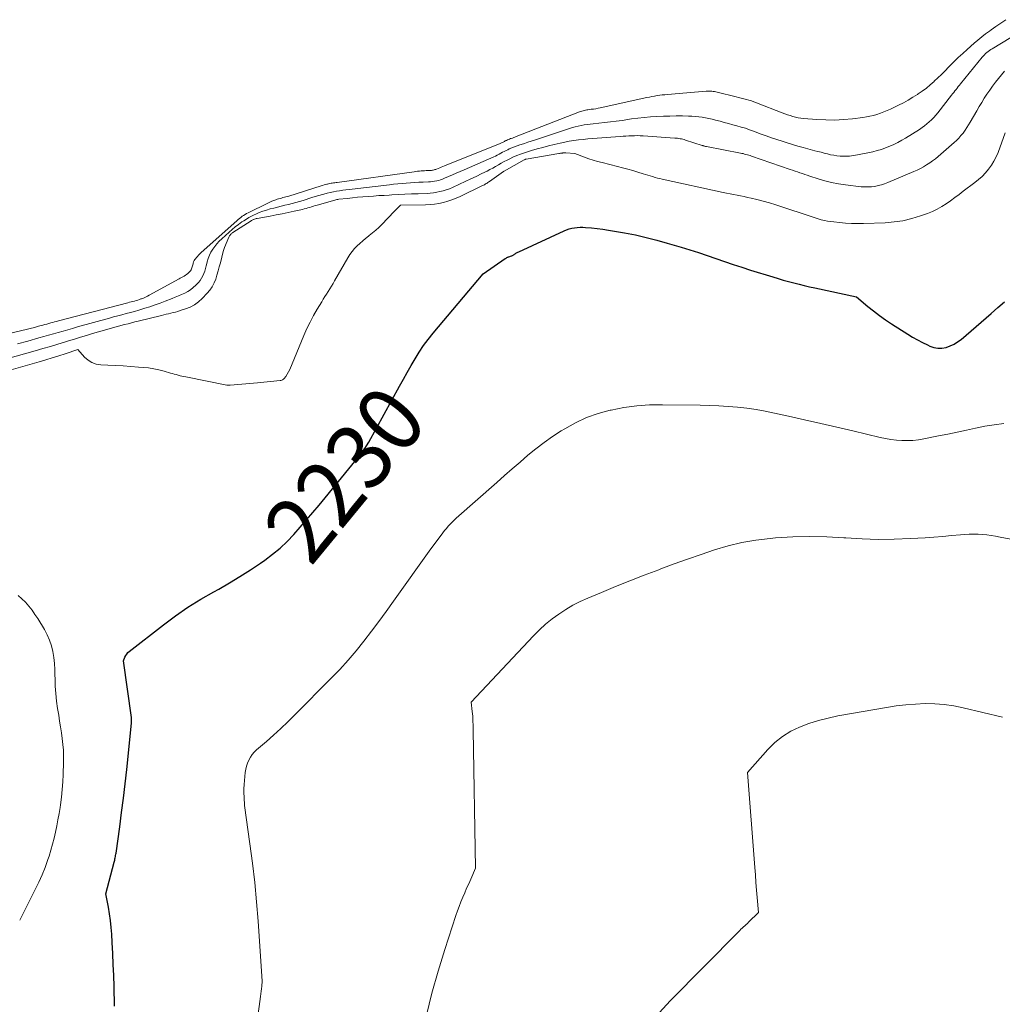
# Model space of a CAD drawing. Units: feet. Extents: x 1146672 to 1151672, y 7068870 to 7074867.
# Drawn here: x 1148570 to 1148718, y 7069162 to 7069311 of the extents above; entities that cross this region are included whole.
import ezdxf
from ezdxf.enums import TextEntityAlignment as Align

# ---------------------------------------------------------------- set-up
doc = ezdxf.new("R2010")
doc.units = ezdxf.units.FT
doc.header["$MEASUREMENT"] = 0
doc.layers.add('Level 44', color=7, linetype='Continuous', lineweight=0)
doc.layers.add('Level 45', color=7, linetype='Continuous', lineweight=0)
doc.styles.add('Style-ENGINEERING', font='ENGINEERING.shx')

msp = doc.modelspace()

# ---------------------------------------------------------------- linework, layer by layer
at = {"layer": 'Level 44', "color": 32, "linetype": 'Continuous', "lineweight": 30, "elevation": 2230, "flags": 128}
msp.add_lwpolyline([(1148583.89, 7069162.12), (1148583.81, 7069165.1), (1148583.75, 7069166.77), (1148583.69, 7069168.43), (1148583.61, 7069170.1), (1148583.51, 7069171.76), (1148583.44, 7069173.03), (1148583.36, 7069174.05), (1148583.26, 7069175.08), (1148583.11, 7069176.09), (1148582.95, 7069177.11), (1148582.58, 7069179.13), (1148583.82, 7069183.88), (1148583.86, 7069184.05), (1148583.9, 7069184.22), (1148583.94, 7069184.39), (1148583.98, 7069184.57), (1148584.01, 7069184.74), (1148584.04, 7069184.92), (1148584.07, 7069185.09), (1148584.1, 7069185.27), (1148584.66, 7069189.23), (1148584.95, 7069191.39), (1148585.22, 7069193.56), (1148585.48, 7069195.72), (1148585.71, 7069197.89), (1148586.44, 7069204.93), (1148586.45, 7069205.04), (1148586.45, 7069205.14), (1148586.46, 7069205.25), (1148586.46, 7069205.35), (1148586.45, 7069205.46), (1148586.44, 7069205.56), (1148586.43, 7069205.67), (1148586.42, 7069205.77), (1148585.24, 7069214.33), (1148585.44, 7069214.87), (1148585.56, 7069215.12), (1148585.71, 7069215.36), (1148585.89, 7069215.57), (1148586.09, 7069215.76), (1148591.26, 7069219.79), (1148593.1, 7069221.15), (1148594.97, 7069222.45), (1148596.91, 7069223.65), (1148598.88, 7069224.79), (1148599.62, 7069225.19), (1148601.24, 7069226.11), (1148602.84, 7069227.06), (1148604.41, 7069228.07), (1148605.96, 7069229.11), (1148606.62, 7069229.57), (1148607.78, 7069230.45), (1148608.91, 7069231.37), (1148609.97, 7069232.38), (1148610.98, 7069233.43), (1148611.96, 7069234.53), (1148612.92, 7069235.63), (1148613.87, 7069236.75), (1148614.81, 7069237.88), (1148620.22, 7069244.46), (1148620.42, 7069244.7), (1148620.61, 7069244.94), (1148620.8, 7069245.18), (1148620.99, 7069245.42), (1148621.17, 7069245.67), (1148621.35, 7069245.92), (1148621.53, 7069246.18), (1148621.7, 7069246.43), (1148622.31, 7069247.38), (1148626.97, 7069255.87), (1148627.55, 7069256.91), (1148628.13, 7069257.94), (1148628.71, 7069258.97), (1148629.31, 7069259.99), (1148629.93, 7069261), (1148630.59, 7069261.98), (1148631.3, 7069262.93), (1148632.04, 7069263.85), (1148639.63, 7069272.81), (1148642.93, 7069275.13), (1148643, 7069275.17), (1148643.07, 7069275.22), (1148643.14, 7069275.26), (1148643.21, 7069275.29), (1148643.28, 7069275.33), (1148643.36, 7069275.36), (1148643.43, 7069275.39), (1148643.51, 7069275.42), (1148643.87, 7069275.55), (1148643.96, 7069275.58), (1148644.04, 7069275.62), (1148644.13, 7069275.66), (1148644.21, 7069275.71), (1148644.29, 7069275.75), (1148644.36, 7069275.8), (1148644.44, 7069275.85), (1148644.52, 7069275.91), (1148644.56, 7069275.94), (1148644.66, 7069276.01), (1148644.76, 7069276.07), (1148644.87, 7069276.13), (1148644.98, 7069276.18), (1148651.83, 7069279.35), (1148652.21, 7069279.51), (1148652.61, 7069279.64), (1148653.01, 7069279.74), (1148653.42, 7069279.81), (1148653.83, 7069279.86), (1148654.25, 7069279.88), (1148654.66, 7069279.87), (1148655.08, 7069279.85), (1148655.98, 7069279.77), (1148656.85, 7069279.68), (1148657.72, 7069279.57), (1148658.58, 7069279.45), (1148659.44, 7069279.3), (1148660.99, 7069279.03), (1148662.62, 7069278.71), (1148664.24, 7069278.35), (1148665.85, 7069277.94), (1148667.45, 7069277.49), (1148669.55, 7069276.86), (1148670.87, 7069276.46), (1148672.18, 7069276.04), (1148673.49, 7069275.6), (1148674.79, 7069275.15), (1148676.09, 7069274.7), (1148677.4, 7069274.25), (1148678.71, 7069273.83), (1148680.03, 7069273.41), (1148683.41, 7069272.37), (1148684.19, 7069272.13), (1148684.98, 7069271.9), (1148685.77, 7069271.68), (1148686.57, 7069271.47), (1148687.36, 7069271.27), (1148688.16, 7069271.07), (1148688.96, 7069270.89), (1148689.76, 7069270.71), (1148696.03, 7069269.37), (1148697.75, 7069267.92), (1148698.62, 7069267.22), (1148699.51, 7069266.53), (1148700.43, 7069265.89), (1148701.36, 7069265.27), (1148703.81, 7069263.71), (1148704.54, 7069263.27), (1148705.28, 7069262.84), (1148706.04, 7069262.45), (1148706.8, 7069262.08), (1148707.16, 7069261.91), (1148707.76, 7069261.71), (1148708.37, 7069261.59), (1148708.98, 7069261.61), (1148709.61, 7069261.71), (1148710.22, 7069261.93), (1148710.8, 7069262.2), (1148711.34, 7069262.54), (1148711.86, 7069262.93), (1148716.4, 7069266.86), (1148717.42, 7069267.74), (1148718.43, 7069268.62)], dxfattribs=at)
at = {"layer": 'Level 45', "color": 32, "linetype": 'Continuous', "lineweight": 0, "flags": 128}
for points, elevation in [([(1148554.36, 7069260.54), (1148569.88, 7069264.26), (1148570.51, 7069264.41), (1148571.13, 7069264.57), (1148571.76, 7069264.73), (1148572.39, 7069264.9), (1148573.04, 7069265.08), (1148573.34, 7069265.16), (1148573.63, 7069265.24), (1148573.93, 7069265.32), (1148574.22, 7069265.41), (1148574.52, 7069265.49), (1148574.81, 7069265.57), (1148575.11, 7069265.65), (1148575.4, 7069265.73), (1148585.87, 7069268.47), (1148586.12, 7069268.53), (1148586.37, 7069268.6), (1148586.62, 7069268.66), (1148586.88, 7069268.72), (1148587.13, 7069268.79), (1148587.38, 7069268.86), (1148587.63, 7069268.94), (1148587.87, 7069269.03), (1148587.97, 7069269.06), (1148588.27, 7069269.18), (1148588.56, 7069269.3), (1148588.84, 7069269.44), (1148589.12, 7069269.59), (1148593.63, 7069272.09), (1148593.82, 7069272.19), (1148594.02, 7069272.3), (1148594.21, 7069272.4), (1148594.4, 7069272.5), (1148594.59, 7069272.62), (1148594.77, 7069272.74), (1148594.93, 7069272.88), (1148595.09, 7069273.03), (1148595.24, 7069273.19), (1148595.35, 7069273.31), (1148595.44, 7069273.44), (1148595.51, 7069273.58), (1148595.57, 7069273.73), (1148595.62, 7069273.88), (1148595.66, 7069274.03), (1148595.71, 7069274.19), (1148595.75, 7069274.34), (1148595.77, 7069274.44), (1148595.83, 7069274.64), (1148595.91, 7069274.83), (1148596.02, 7069275), (1148596.14, 7069275.17), (1148596.22, 7069275.26), (1148596.4, 7069275.47), (1148596.58, 7069275.66), (1148596.77, 7069275.86), (1148596.97, 7069276.04), (1148602.35, 7069280.87), (1148602.54, 7069281.04), (1148602.75, 7069281.21), (1148602.95, 7069281.37), (1148603.17, 7069281.53), (1148603.38, 7069281.67), (1148603.61, 7069281.81), (1148603.84, 7069281.94), (1148604.07, 7069282.06), (1148607.07, 7069283.53), (1148607.36, 7069283.67), (1148607.66, 7069283.8), (1148607.97, 7069283.92), (1148608.28, 7069284.03), (1148608.47, 7069284.1), (1148608.68, 7069284.17), (1148608.9, 7069284.23), (1148609.12, 7069284.29), (1148609.34, 7069284.35), (1148609.56, 7069284.41), (1148609.78, 7069284.47), (1148610, 7069284.53), (1148610.22, 7069284.59), (1148615.11, 7069286.14), (1148615.33, 7069286.2), (1148615.55, 7069286.27), (1148615.77, 7069286.33), (1148615.99, 7069286.38), (1148616.06, 7069286.4), (1148616.24, 7069286.44), (1148616.43, 7069286.48), (1148616.61, 7069286.52), (1148616.8, 7069286.55), (1148616.99, 7069286.58), (1148617.18, 7069286.61), (1148617.36, 7069286.64), (1148617.55, 7069286.66), (1148629.18, 7069288.26), (1148629.44, 7069288.3), (1148629.7, 7069288.33), (1148629.96, 7069288.36), (1148630.22, 7069288.38), (1148630.48, 7069288.4), (1148630.74, 7069288.42), (1148631, 7069288.43), (1148631.26, 7069288.44), (1148631.58, 7069288.45), (1148631.7, 7069288.46), (1148631.82, 7069288.47), (1148631.95, 7069288.49), (1148632.07, 7069288.52), (1148632.19, 7069288.55), (1148632.31, 7069288.58), (1148632.43, 7069288.63), (1148632.54, 7069288.67), (1148632.8, 7069288.77), (1148633.04, 7069288.87), (1148633.28, 7069288.97), (1148633.53, 7069289.07), (1148633.77, 7069289.17), (1148642.18, 7069292.55), (1148642.29, 7069292.6), (1148642.4, 7069292.65), (1148642.5, 7069292.7), (1148642.61, 7069292.75), (1148642.71, 7069292.81), (1148642.82, 7069292.86), (1148642.92, 7069292.92), (1148643.03, 7069292.97), (1148643.12, 7069293.01), (1148643.28, 7069293.09), (1148643.44, 7069293.15), (1148643.6, 7069293.21), (1148643.76, 7069293.27), (1148643.83, 7069293.29), (1148644.02, 7069293.36), (1148644.22, 7069293.43), (1148644.41, 7069293.5), (1148644.6, 7069293.58), (1148654.17, 7069297.31), (1148654.35, 7069297.38), (1148654.53, 7069297.44), (1148654.71, 7069297.49), (1148654.89, 7069297.54), (1148655.08, 7069297.57), (1148655.26, 7069297.61), (1148655.45, 7069297.64), (1148655.64, 7069297.67), (1148655.95, 7069297.7), (1148656.3, 7069297.75), (1148656.64, 7069297.8), (1148656.98, 7069297.87), (1148657.32, 7069297.94), (1148664.36, 7069299.48), (1148664.74, 7069299.56), (1148665.13, 7069299.64), (1148665.52, 7069299.71), (1148665.91, 7069299.77), (1148666.3, 7069299.82), (1148666.69, 7069299.87), (1148667.08, 7069299.91), (1148667.47, 7069299.95), (1148673.31, 7069300.43), (1148673.53, 7069300.44), (1148673.74, 7069300.45), (1148673.95, 7069300.44), (1148674.17, 7069300.43), (1148674.38, 7069300.41), (1148674.59, 7069300.38), (1148674.8, 7069300.34), (1148675.01, 7069300.3), (1148677.84, 7069299.6), (1148678.23, 7069299.51), (1148678.62, 7069299.41), (1148679.01, 7069299.31), (1148679.4, 7069299.2), (1148679.79, 7069299.09), (1148680.17, 7069298.97), (1148680.55, 7069298.84), (1148680.93, 7069298.7), (1148684.83, 7069297.18), (1148685.22, 7069297.04), (1148685.62, 7069296.89), (1148686.02, 7069296.76), (1148686.42, 7069296.64), (1148686.82, 7069296.53), (1148687.23, 7069296.44), (1148687.64, 7069296.37), (1148688.06, 7069296.32), (1148690.08, 7069296.16), (1148691.42, 7069296.1), (1148692.76, 7069296.08), (1148694.09, 7069296.15), (1148695.43, 7069296.27), (1148697, 7069296.46), (1148697.55, 7069296.55), (1148698.09, 7069296.65), (1148698.62, 7069296.78), (1148699.15, 7069296.93), (1148699.68, 7069297.11), (1148700.19, 7069297.3), (1148700.7, 7069297.51), (1148701.2, 7069297.74), (1148702.42, 7069298.33), (1148703.16, 7069298.7), (1148703.88, 7069299.09), (1148704.59, 7069299.52), (1148705.28, 7069299.96), (1148705.37, 7069300.02), (1148706, 7069300.46), (1148706.62, 7069300.92), (1148707.21, 7069301.41), (1148707.79, 7069301.92), (1148707.81, 7069301.94), (1148708.37, 7069302.46), (1148708.91, 7069302.99), (1148709.45, 7069303.53), (1148709.98, 7069304.07), (1148710.18, 7069304.27), (1148710.81, 7069304.91), (1148711.45, 7069305.53), (1148712.11, 7069306.15), (1148712.77, 7069306.75), (1148713.85, 7069307.69), (1148714.41, 7069308.17), (1148714.98, 7069308.64), (1148715.56, 7069309.09), (1148716.15, 7069309.53), (1148716.41, 7069309.72), (1148717.14, 7069310.24), (1148717.88, 7069310.75), (1148718.63, 7069311.25)], 2222), ([(1148569.2, 7069262.24), (1148570.77, 7069262.67), (1148572.45, 7069263.14), (1148573.18, 7069263.34), (1148573.91, 7069263.55), (1148574.63, 7069263.76), (1148575.36, 7069263.97), (1148576.08, 7069264.18), (1148576.81, 7069264.39), (1148577.53, 7069264.59), (1148578.26, 7069264.8), (1148583.11, 7069266.14), (1148583.74, 7069266.32), (1148584.37, 7069266.49), (1148585, 7069266.66), (1148585.64, 7069266.82), (1148586.27, 7069266.99), (1148586.9, 7069267.16), (1148587.53, 7069267.34), (1148588.16, 7069267.53), (1148588.46, 7069267.62), (1148589.23, 7069267.87), (1148590, 7069268.13), (1148590.76, 7069268.41), (1148591.51, 7069268.7), (1148592.57, 7069269.13), (1148593.05, 7069269.32), (1148593.53, 7069269.52), (1148594, 7069269.73), (1148594.48, 7069269.93), (1148594.93, 7069270.17), (1148595.36, 7069270.44), (1148595.76, 7069270.75), (1148596.14, 7069271.1), (1148596.56, 7069271.54), (1148596.82, 7069271.84), (1148597.04, 7069272.17), (1148597.22, 7069272.51), (1148597.37, 7069272.88), (1148597.5, 7069273.26), (1148597.61, 7069273.65), (1148597.72, 7069274.04), (1148597.81, 7069274.42), (1148597.87, 7069274.67), (1148598.02, 7069275.17), (1148598.21, 7069275.65), (1148598.44, 7069276.1), (1148598.72, 7069276.55), (1148599.03, 7069276.96), (1148599.36, 7069277.37), (1148599.71, 7069277.75), (1148600.09, 7069278.11), (1148601.18, 7069279.11), (1148601.65, 7069279.53), (1148602.13, 7069279.92), (1148602.63, 7069280.3), (1148603.13, 7069280.67), (1148603.43, 7069280.87), (1148603.8, 7069281.11), (1148604.18, 7069281.34), (1148604.57, 7069281.55), (1148604.97, 7069281.74), (1148605.22, 7069281.86), (1148605.75, 7069282.09), (1148606.29, 7069282.3), (1148606.84, 7069282.48), (1148607.4, 7069282.64), (1148607.96, 7069282.78), (1148608.51, 7069282.92), (1148609.06, 7069283.06), (1148609.62, 7069283.2), (1148610.18, 7069283.33), (1148610.73, 7069283.47), (1148611.28, 7069283.62), (1148611.83, 7069283.77), (1148612.38, 7069283.94), (1148613.68, 7069284.35), (1148614.22, 7069284.51), (1148614.76, 7069284.68), (1148615.31, 7069284.83), (1148615.86, 7069284.97), (1148616.03, 7069285.02), (1148616.49, 7069285.13), (1148616.96, 7069285.23), (1148617.43, 7069285.32), (1148617.9, 7069285.4), (1148618.38, 7069285.47), (1148618.85, 7069285.53), (1148619.33, 7069285.59), (1148619.8, 7069285.65), (1148625.43, 7069286.31), (1148626.07, 7069286.38), (1148626.71, 7069286.45), (1148627.34, 7069286.5), (1148627.98, 7069286.56), (1148628.62, 7069286.6), (1148629.26, 7069286.64), (1148629.9, 7069286.67), (1148630.54, 7069286.69), (1148631.35, 7069286.72), (1148631.66, 7069286.74), (1148631.97, 7069286.77), (1148632.27, 7069286.82), (1148632.58, 7069286.89), (1148632.88, 7069286.96), (1148633.17, 7069287.05), (1148633.46, 7069287.16), (1148633.75, 7069287.27), (1148634.36, 7069287.54), (1148634.96, 7069287.79), (1148635.55, 7069288.05), (1148636.14, 7069288.31), (1148636.73, 7069288.56), (1148641.2, 7069290.51), (1148641.47, 7069290.64), (1148641.74, 7069290.77), (1148642.01, 7069290.91), (1148642.27, 7069291.05), (1148642.53, 7069291.2), (1148642.8, 7069291.34), (1148643.06, 7069291.47), (1148643.33, 7069291.6), (1148643.56, 7069291.71), (1148643.95, 7069291.88), (1148644.35, 7069292.05), (1148644.75, 7069292.2), (1148645.15, 7069292.33), (1148645.34, 7069292.39), (1148645.85, 7069292.56), (1148646.35, 7069292.72), (1148646.85, 7069292.88), (1148647.36, 7069293.05), (1148652.66, 7069294.81), (1148653.1, 7069294.94), (1148653.54, 7069295.06), (1148653.99, 7069295.17), (1148654.44, 7069295.26), (1148654.89, 7069295.34), (1148655.34, 7069295.41), (1148655.8, 7069295.47), (1148656.25, 7069295.52), (1148657.1, 7069295.6), (1148657.97, 7069295.7), (1148658.85, 7069295.8), (1148659.72, 7069295.91), (1148660.6, 7069296.03), (1148662.05, 7069296.25), (1148663.01, 7069296.37), (1148663.96, 7069296.48), (1148664.92, 7069296.56), (1148665.88, 7069296.62), (1148666.85, 7069296.67), (1148667.81, 7069296.69), (1148668.77, 7069296.7), (1148669.73, 7069296.7), (1148670.65, 7069296.68), (1148671.17, 7069296.67), (1148671.69, 7069296.63), (1148672.2, 7069296.57), (1148672.72, 7069296.5), (1148673.23, 7069296.41), (1148673.74, 7069296.31), (1148674.25, 7069296.2), (1148674.75, 7069296.07), (1148675.42, 7069295.9), (1148676.06, 7069295.73), (1148676.7, 7069295.56), (1148677.34, 7069295.38), (1148677.98, 7069295.21), (1148678.62, 7069295.02), (1148679.25, 7069294.83), (1148679.88, 7069294.61), (1148680.5, 7069294.39), (1148681.64, 7069293.97), (1148682.42, 7069293.69), (1148683.21, 7069293.41), (1148684, 7069293.14), (1148684.79, 7069292.87), (1148685.59, 7069292.62), (1148686.38, 7069292.37), (1148687.19, 7069292.14), (1148687.99, 7069291.92), (1148689.74, 7069291.45), (1148690.22, 7069291.33), (1148690.69, 7069291.2), (1148691.17, 7069291.08), (1148691.65, 7069290.95), (1148692.13, 7069290.84), (1148692.61, 7069290.75), (1148693.09, 7069290.69), (1148693.58, 7069290.64), (1148693.82, 7069290.63), (1148694.42, 7069290.61), (1148695.02, 7069290.63), (1148695.62, 7069290.7), (1148696.22, 7069290.8), (1148698.53, 7069291.3), (1148699.18, 7069291.46), (1148699.82, 7069291.65), (1148700.46, 7069291.87), (1148701.09, 7069292.12), (1148701.7, 7069292.4), (1148702.3, 7069292.69), (1148702.89, 7069293.02), (1148703.47, 7069293.36), (1148705.57, 7069294.67), (1148705.96, 7069294.93), (1148706.34, 7069295.2), (1148706.71, 7069295.49), (1148707.06, 7069295.8), (1148707.4, 7069296.12), (1148707.73, 7069296.45), (1148708.04, 7069296.8), (1148708.34, 7069297.17), (1148710.42, 7069299.82), (1148710.59, 7069300.04), (1148710.76, 7069300.26), (1148710.93, 7069300.48), (1148711.1, 7069300.7), (1148711.27, 7069300.92), (1148711.44, 7069301.14), (1148711.61, 7069301.36), (1148711.79, 7069301.57), (1148715.07, 7069305.59), (1148715.24, 7069305.77), (1148715.41, 7069305.96), (1148715.58, 7069306.13), (1148715.77, 7069306.29), (1148715.96, 7069306.45), (1148716.16, 7069306.6), (1148716.37, 7069306.74), (1148716.57, 7069306.87), (1148721.97, 7069310.11)], 2224), ([(1148567.37, 7069259.92), (1148571.89, 7069261.2), (1148573.03, 7069261.53), (1148574.18, 7069261.86), (1148575.32, 7069262.2), (1148576.45, 7069262.55), (1148576.93, 7069262.7), (1148577.83, 7069262.98), (1148578.73, 7069263.25), (1148579.63, 7069263.53), (1148580.53, 7069263.8), (1148581.43, 7069264.07), (1148582.33, 7069264.33), (1148583.23, 7069264.59), (1148584.14, 7069264.83), (1148585.4, 7069265.17), (1148585.92, 7069265.3), (1148586.44, 7069265.43), (1148586.95, 7069265.57), (1148587.47, 7069265.69), (1148590.98, 7069266.56), (1148591.33, 7069266.64), (1148591.68, 7069266.73), (1148592.04, 7069266.81), (1148592.39, 7069266.89), (1148592.75, 7069266.97), (1148593.1, 7069267.06), (1148593.45, 7069267.16), (1148593.8, 7069267.27), (1148594.58, 7069267.52), (1148595.29, 7069267.81), (1148595.96, 7069268.16), (1148596.56, 7069268.61), (1148597.13, 7069269.12), (1148597.89, 7069269.89), (1148598.29, 7069270.38), (1148598.65, 7069270.89), (1148598.94, 7069271.45), (1148599.17, 7069272.04), (1148599.36, 7069272.65), (1148599.54, 7069273.27), (1148599.71, 7069273.89), (1148599.87, 7069274.51), (1148600.3, 7069276.22), (1148600.34, 7069276.37), (1148600.38, 7069276.52), (1148600.43, 7069276.66), (1148600.49, 7069276.81), (1148601.13, 7069278.37), (1148601.19, 7069278.48), (1148601.25, 7069278.59), (1148601.33, 7069278.69), (1148601.42, 7069278.79), (1148601.48, 7069278.84), (1148601.55, 7069278.9), (1148601.62, 7069278.96), (1148601.69, 7069279.01), (1148601.76, 7069279.06), (1148604.52, 7069280.84), (1148604.6, 7069280.89), (1148604.69, 7069280.94), (1148604.78, 7069280.99), (1148604.88, 7069281.03), (1148604.93, 7069281.06), (1148605.05, 7069281.1), (1148605.17, 7069281.15), (1148605.3, 7069281.18), (1148605.43, 7069281.21), (1148607.41, 7069281.57), (1148608.32, 7069281.74), (1148609.22, 7069281.91), (1148610.13, 7069282.1), (1148611.03, 7069282.3), (1148612.27, 7069282.58), (1148612.55, 7069282.65), (1148612.83, 7069282.72), (1148613.11, 7069282.8), (1148613.39, 7069282.88), (1148613.67, 7069282.97), (1148613.94, 7069283.05), (1148614.22, 7069283.14), (1148614.5, 7069283.22), (1148617.17, 7069283.98), (1148617.32, 7069284.02), (1148617.47, 7069284.05), (1148617.62, 7069284.07), (1148617.77, 7069284.1), (1148619.04, 7069284.24), (1148619.83, 7069284.32), (1148620.62, 7069284.4), (1148621.41, 7069284.47), (1148622.2, 7069284.53), (1148622.22, 7069284.53), (1148623.02, 7069284.59), (1148623.82, 7069284.65), (1148624.62, 7069284.7), (1148625.42, 7069284.74), (1148625.8, 7069284.76), (1148626.79, 7069284.82), (1148627.78, 7069284.87), (1148628.77, 7069284.91), (1148629.76, 7069284.95), (1148631.12, 7069284.99), (1148631.61, 7069285.03), (1148632.11, 7069285.08), (1148632.6, 7069285.16), (1148633.08, 7069285.26), (1148633.56, 7069285.38), (1148634.03, 7069285.53), (1148634.5, 7069285.7), (1148634.96, 7069285.89), (1148636.04, 7069286.38), (1148636.89, 7069286.77), (1148637.73, 7069287.17), (1148638.57, 7069287.57), (1148639.41, 7069287.98), (1148640.19, 7069288.37), (1148640.63, 7069288.59), (1148641.06, 7069288.82), (1148641.49, 7069289.06), (1148641.92, 7069289.31), (1148642.35, 7069289.56), (1148642.78, 7069289.8), (1148643.22, 7069290.02), (1148643.66, 7069290.24), (1148644.1, 7069290.45), (1148644.68, 7069290.7), (1148645.26, 7069290.94), (1148645.86, 7069291.14), (1148646.46, 7069291.33), (1148646.94, 7069291.47), (1148647.78, 7069291.71), (1148648.63, 7069291.94), (1148649.49, 7069292.16), (1148650.34, 7069292.37), (1148651.24, 7069292.58), (1148651.93, 7069292.73), (1148652.62, 7069292.87), (1148653.32, 7069292.98), (1148654.01, 7069293.07), (1148654.72, 7069293.15), (1148655.42, 7069293.22), (1148656.12, 7069293.28), (1148656.83, 7069293.34), (1148660.33, 7069293.59), (1148660.76, 7069293.62), (1148661.19, 7069293.65), (1148661.62, 7069293.67), (1148662.06, 7069293.7), (1148662.49, 7069293.71), (1148662.92, 7069293.72), (1148663.36, 7069293.7), (1148663.79, 7069293.68), (1148668.61, 7069293.36), (1148668.81, 7069293.34), (1148669.01, 7069293.32), (1148669.21, 7069293.29), (1148669.41, 7069293.26), (1148669.61, 7069293.22), (1148669.81, 7069293.18), (1148670, 7069293.12), (1148670.2, 7069293.06), (1148672.72, 7069292.24), (1148672.8, 7069292.22), (1148672.88, 7069292.19), (1148672.96, 7069292.17), (1148673.05, 7069292.14), (1148673.13, 7069292.12), (1148673.21, 7069292.1), (1148673.3, 7069292.08), (1148673.38, 7069292.07), (1148678.5, 7069291.09), (1148678.71, 7069291.04), (1148678.92, 7069291), (1148679.13, 7069290.94), (1148679.34, 7069290.89), (1148679.55, 7069290.83), (1148679.75, 7069290.76), (1148679.96, 7069290.7), (1148680.17, 7069290.63), (1148686.03, 7069288.63), (1148686.4, 7069288.5), (1148686.77, 7069288.37), (1148687.14, 7069288.24), (1148687.5, 7069288.11), (1148687.87, 7069287.98), (1148688.24, 7069287.86), (1148688.61, 7069287.73), (1148688.98, 7069287.61), (1148690.25, 7069287.2), (1148691.26, 7069286.9), (1148692.29, 7069286.65), (1148693.32, 7069286.45), (1148694.37, 7069286.29), (1148696.77, 7069286), (1148697.28, 7069285.96), (1148697.79, 7069285.96), (1148698.3, 7069285.99), (1148698.82, 7069286.06), (1148699.32, 7069286.17), (1148699.82, 7069286.3), (1148700.31, 7069286.46), (1148700.79, 7069286.64), (1148704.72, 7069288.3), (1148705.22, 7069288.52), (1148705.71, 7069288.76), (1148706.19, 7069289.02), (1148706.66, 7069289.3), (1148707.12, 7069289.59), (1148707.56, 7069289.91), (1148707.99, 7069290.24), (1148708.41, 7069290.59), (1148710.81, 7069292.67), (1148711.18, 7069293.01), (1148711.53, 7069293.36), (1148711.85, 7069293.74), (1148712.16, 7069294.12), (1148712.46, 7069294.53), (1148712.74, 7069294.94), (1148713, 7069295.36), (1148713.26, 7069295.78), (1148714.23, 7069297.47), (1148714.6, 7069298.11), (1148714.98, 7069298.75), (1148715.38, 7069299.38), (1148715.78, 7069300), (1148716.19, 7069300.62), (1148716.62, 7069301.22), (1148717.07, 7069301.81), (1148717.54, 7069302.38), (1148718.44, 7069303.46)], 2226), ([(1148560.8, 7069256.19), (1148572.5, 7069259.53), (1148573.48, 7069259.82), (1148574.46, 7069260.12), (1148575.43, 7069260.42), (1148576.4, 7069260.74), (1148578.34, 7069261.38), (1148579.33, 7069260.26), (1148579.87, 7069259.79), (1148580.45, 7069259.42), (1148581.11, 7069259.2), (1148581.81, 7069259.08), (1148582.87, 7069259.03), (1148584.03, 7069258.98), (1148585.18, 7069258.91), (1148586.34, 7069258.83), (1148587.5, 7069258.75), (1148588.2, 7069258.69), (1148589, 7069258.6), (1148589.79, 7069258.48), (1148590.58, 7069258.31), (1148591.36, 7069258.12), (1148592.34, 7069257.84), (1148592.63, 7069257.76), (1148592.91, 7069257.68), (1148593.2, 7069257.6), (1148593.48, 7069257.52), (1148593.77, 7069257.44), (1148594.05, 7069257.37), (1148594.34, 7069257.31), (1148594.63, 7069257.24), (1148600.84, 7069256.01), (1148600.9, 7069256), (1148600.96, 7069255.99), (1148601.03, 7069255.99), (1148601.09, 7069255.98), (1148601.15, 7069255.98), (1148601.22, 7069255.98), (1148601.28, 7069255.98), (1148601.34, 7069255.99), (1148605.47, 7069256.35), (1148608.9, 7069256.7), (1148609.04, 7069256.73), (1148609.17, 7069256.77), (1148609.29, 7069256.83), (1148609.4, 7069256.9), (1148609.51, 7069257), (1148609.61, 7069257.09), (1148609.69, 7069257.2), (1148609.77, 7069257.32), (1148610.39, 7069258.36), (1148612.51, 7069263.53), (1148612.95, 7069264.55), (1148613.43, 7069265.55), (1148613.96, 7069266.53), (1148614.51, 7069267.49), (1148615.19, 7069268.6), (1148615.44, 7069269), (1148615.68, 7069269.39), (1148615.93, 7069269.78), (1148616.18, 7069270.17), (1148616.43, 7069270.57), (1148616.67, 7069270.96), (1148616.91, 7069271.36), (1148617.14, 7069271.76), (1148619.15, 7069275.26), (1148619.45, 7069275.74), (1148619.78, 7069276.2), (1148620.15, 7069276.64), (1148620.54, 7069277.05), (1148620.96, 7069277.44), (1148621.39, 7069277.82), (1148621.83, 7069278.19), (1148622.28, 7069278.54), (1148622.39, 7069278.62), (1148622.89, 7069279.01), (1148623.37, 7069279.42), (1148623.84, 7069279.86), (1148624.29, 7069280.31), (1148626.14, 7069282.24), (1148626.29, 7069282.4), (1148626.45, 7069282.56), (1148626.62, 7069282.72), (1148626.78, 7069282.88), (1148627.11, 7069283.19), (1148630.89, 7069283.27), (1148631.57, 7069283.31), (1148632.25, 7069283.37), (1148632.92, 7069283.48), (1148633.59, 7069283.62), (1148634.25, 7069283.8), (1148634.89, 7069284.01), (1148635.53, 7069284.26), (1148636.15, 7069284.53), (1148639.53, 7069286.17), (1148639.67, 7069286.24), (1148639.8, 7069286.31), (1148639.93, 7069286.39), (1148640.06, 7069286.47), (1148640.19, 7069286.55), (1148640.32, 7069286.63), (1148640.45, 7069286.72), (1148640.57, 7069286.8), (1148642.7, 7069288.3), (1148642.72, 7069288.31), (1148642.74, 7069288.33), (1148642.76, 7069288.34), (1148642.78, 7069288.35), (1148645.8, 7069290.06), (1148645.88, 7069290.09), (1148645.95, 7069290.12), (1148646.03, 7069290.15), (1148646.11, 7069290.16), (1148651.03, 7069291.02), (1148651.17, 7069291.04), (1148651.31, 7069291.06), (1148651.44, 7069291.08), (1148651.58, 7069291.09), (1148651.63, 7069291.1), (1148651.74, 7069291.11), (1148651.86, 7069291.11), (1148651.97, 7069291.11), (1148652.09, 7069291.11), (1148653.46, 7069291.03), (1148654.91, 7069290.48), (1148655.57, 7069290.24), (1148656.24, 7069290.02), (1148656.91, 7069289.82), (1148657.59, 7069289.64), (1148659.91, 7069289.05), (1148660.69, 7069288.86), (1148661.46, 7069288.65), (1148662.22, 7069288.43), (1148662.99, 7069288.21), (1148663.79, 7069287.97), (1148664.15, 7069287.86), (1148664.51, 7069287.75), (1148664.87, 7069287.64), (1148665.23, 7069287.53), (1148665.59, 7069287.42), (1148665.96, 7069287.32), (1148666.32, 7069287.23), (1148666.69, 7069287.15), (1148675.88, 7069285.15), (1148676.41, 7069285.04), (1148676.94, 7069284.93), (1148677.47, 7069284.83), (1148678, 7069284.72), (1148678.53, 7069284.62), (1148679.06, 7069284.51), (1148679.59, 7069284.39), (1148680.12, 7069284.27), (1148680.99, 7069284.05), (1148681.94, 7069283.81), (1148682.89, 7069283.55), (1148683.84, 7069283.26), (1148684.78, 7069282.96), (1148688.89, 7069281.58), (1148689.35, 7069281.43), (1148689.8, 7069281.28), (1148690.27, 7069281.15), (1148690.73, 7069281.02), (1148691.2, 7069280.91), (1148691.66, 7069280.81), (1148692.14, 7069280.73), (1148692.61, 7069280.67), (1148693.47, 7069280.57), (1148694.38, 7069280.49), (1148695.28, 7069280.44), (1148696.19, 7069280.42), (1148697.1, 7069280.44), (1148700.37, 7069280.55), (1148701.74, 7069280.67), (1148703.08, 7069280.86), (1148704.41, 7069281.18), (1148705.71, 7069281.58), (1148706.8, 7069281.96), (1148707.54, 7069282.26), (1148708.26, 7069282.6), (1148708.94, 7069282.99), (1148709.61, 7069283.43), (1148710.26, 7069283.89), (1148710.91, 7069284.36), (1148711.56, 7069284.83), (1148712.2, 7069285.31), (1148713.95, 7069286.62), (1148714.52, 7069287.08), (1148715.06, 7069287.57), (1148715.56, 7069288.1), (1148716.03, 7069288.66), (1148716.46, 7069289.25), (1148716.84, 7069289.87), (1148717.16, 7069290.52), (1148717.45, 7069291.19), (1148718.54, 7069294.16)], 2228), ([(1148605.5, 7069160.24), (1148605.95, 7069163.62), (1148605.99, 7069164), (1148606.04, 7069164.38), (1148606.08, 7069164.76), (1148606.12, 7069165.14), (1148606.19, 7069165.9), (1148605.57, 7069174.96), (1148605.34, 7069177.89), (1148605.06, 7069180.82), (1148604.73, 7069183.74), (1148604.35, 7069186.65), (1148603.53, 7069192.48), (1148603.46, 7069193.74), (1148603.44, 7069194.37), (1148603.44, 7069195), (1148603.47, 7069195.62), (1148603.51, 7069196.25), (1148603.64, 7069197.46), (1148603.71, 7069197.94), (1148603.82, 7069198.42), (1148603.98, 7069198.89), (1148604.17, 7069199.34), (1148604.41, 7069199.77), (1148604.68, 7069200.17), (1148605, 7069200.54), (1148605.35, 7069200.88), (1148606.83, 7069202.15), (1148607.93, 7069203.12), (1148609.02, 7069204.11), (1148610.08, 7069205.12), (1148611.13, 7069206.15), (1148616.65, 7069211.69), (1148617.94, 7069213.04), (1148619.2, 7069214.43), (1148620.4, 7069215.86), (1148621.58, 7069217.31), (1148622.71, 7069218.8), (1148623.84, 7069220.3), (1148624.94, 7069221.81), (1148626.04, 7069223.33), (1148631.69, 7069231.25), (1148633.25, 7069233.35), (1148633.51, 7069233.69), (1148633.77, 7069234.03), (1148634.05, 7069234.36), (1148634.33, 7069234.69), (1148634.62, 7069235.01), (1148634.92, 7069235.32), (1148635.23, 7069235.62), (1148635.55, 7069235.91), (1148641.65, 7069241.31), (1148642.82, 7069242.34), (1148644, 7069243.37), (1148645.18, 7069244.39), (1148646.37, 7069245.41), (1148647.58, 7069246.39), (1148648.81, 7069247.34), (1148650.09, 7069248.23), (1148651.4, 7069249.08), (1148651.93, 7069249.42), (1148653.57, 7069250.32), (1148655.25, 7069251.1), (1148657, 7069251.72), (1148658.79, 7069252.21), (1148658.96, 7069252.25), (1148660.89, 7069252.61), (1148662.82, 7069252.88), (1148664.77, 7069253.01), (1148666.73, 7069253.05), (1148672.4, 7069252.98), (1148673.81, 7069252.94), (1148675.23, 7069252.88), (1148676.64, 7069252.79), (1148678.05, 7069252.67), (1148679.46, 7069252.51), (1148680.86, 7069252.31), (1148682.25, 7069252.07), (1148683.64, 7069251.79), (1148685.76, 7069251.32), (1148688.21, 7069250.78), (1148690.65, 7069250.22), (1148693.09, 7069249.66), (1148695.52, 7069249.08), (1148699.61, 7069248.1), (1148700.43, 7069247.92), (1148701.25, 7069247.78), (1148702.08, 7069247.69), (1148702.92, 7069247.63), (1148703.76, 7069247.62), (1148704.59, 7069247.66), (1148705.42, 7069247.75), (1148706.25, 7069247.89), (1148708.44, 7069248.33), (1148709.85, 7069248.62), (1148711.25, 7069248.91), (1148712.66, 7069249.21), (1148714.06, 7069249.51), (1148715.47, 7069249.79), (1148716.89, 7069250.02), (1148718.31, 7069250.2)], 2232), ([(1148631.03, 7069160.79), (1148631.86, 7069164.12), (1148632.79, 7069167.42), (1148633.8, 7069170.7), (1148635.48, 7069175.82), (1148635.72, 7069176.52), (1148635.97, 7069177.22), (1148636.24, 7069177.91), (1148636.52, 7069178.6), (1148636.82, 7069179.28), (1148637.11, 7069179.96), (1148637.42, 7069180.64), (1148637.72, 7069181.32), (1148638.47, 7069182.97), (1148638.12, 7069203.86), (1148638.1, 7069204.57), (1148638.07, 7069205.28), (1148638.02, 7069205.99), (1148637.95, 7069206.69), (1148637.8, 7069208.1), (1148647.24, 7069218.13), (1148648.13, 7069219.02), (1148649.05, 7069219.86), (1148650.03, 7069220.66), (1148651.04, 7069221.41), (1148652.09, 7069222.09), (1148653.17, 7069222.73), (1148654.29, 7069223.3), (1148655.43, 7069223.82), (1148657.49, 7069224.68), (1148659.64, 7069225.56), (1148661.8, 7069226.43), (1148663.97, 7069227.28), (1148666.15, 7069228.11), (1148666.47, 7069228.24), (1148668.49, 7069228.98), (1148670.52, 7069229.71), (1148672.55, 7069230.42), (1148674.6, 7069231.1), (1148676.66, 7069231.7), (1148678.74, 7069232.21), (1148680.85, 7069232.57), (1148682.98, 7069232.83), (1148683.83, 7069232.91), (1148686.41, 7069233.07), (1148688.98, 7069233.15), (1148691.55, 7069233.09), (1148694.13, 7069232.94), (1148694.44, 7069232.92), (1148696.89, 7069232.77), (1148699.33, 7069232.69), (1148701.77, 7069232.72), (1148704.22, 7069232.82), (1148706.43, 7069232.95), (1148707.77, 7069233.04), (1148709.11, 7069233.14), (1148710.44, 7069233.26), (1148711.78, 7069233.39), (1148713.11, 7069233.48), (1148714.44, 7069233.48), (1148715.76, 7069233.37), (1148717.08, 7069233.18), (1148717.76, 7069233.05), (1148719.41, 7069232.71)], 2234), ([(1148569.53, 7069175.12), (1148569.89, 7069175.83), (1148571.89, 7069179.76), (1148572.43, 7069180.86), (1148572.93, 7069181.98), (1148573.37, 7069183.12), (1148573.79, 7069184.28), (1148573.97, 7069184.81), (1148574.25, 7069185.71), (1148574.51, 7069186.62), (1148574.75, 7069187.54), (1148574.96, 7069188.46), (1148575.15, 7069189.39), (1148575.32, 7069190.32), (1148575.48, 7069191.25), (1148575.63, 7069192.18), (1148575.69, 7069192.59), (1148575.84, 7069193.73), (1148575.97, 7069194.87), (1148576.05, 7069196.02), (1148576.11, 7069197.17), (1148576.16, 7069199.04), (1148576.17, 7069199.93), (1148576.14, 7069200.82), (1148576.06, 7069201.7), (1148575.96, 7069202.59), (1148575.83, 7069203.47), (1148575.7, 7069204.35), (1148575.56, 7069205.23), (1148575.43, 7069206.11), (1148575.27, 7069207.13), (1148575.12, 7069208.26), (1148574.99, 7069209.39), (1148574.92, 7069210.52), (1148574.88, 7069211.66), (1148574.87, 7069212.12), (1148574.83, 7069213.03), (1148574.77, 7069213.93), (1148574.67, 7069214.83), (1148574.53, 7069215.73), (1148574.33, 7069216.61), (1148574.06, 7069217.46), (1148573.7, 7069218.28), (1148573.27, 7069219.07), (1148572.26, 7069220.72), (1148571.84, 7069221.36), (1148571.4, 7069221.99), (1148570.92, 7069222.6), (1148570.42, 7069223.19), (1148569.87, 7069223.73), (1148569.3, 7069224.23)], 2228), ([(1148666.27, 7069161.2), (1148667.87, 7069162.92), (1148678.21, 7069173.38), (1148678.4, 7069173.56), (1148678.59, 7069173.75), (1148678.78, 7069173.93), (1148678.97, 7069174.11), (1148679.17, 7069174.29), (1148679.36, 7069174.46), (1148679.55, 7069174.65), (1148679.74, 7069174.83), (1148681.23, 7069176.27), (1148681.04, 7069178.55), (1148680.94, 7069179.69), (1148680.85, 7069180.83), (1148680.76, 7069181.97), (1148680.67, 7069183.11), (1148679.55, 7069197.44), (1148682.63, 7069200.92), (1148683.69, 7069201.97), (1148684.84, 7069202.91), (1148686.1, 7069203.68), (1148687.44, 7069204.33), (1148688.86, 7069204.86), (1148690.29, 7069205.32), (1148691.75, 7069205.69), (1148693.23, 7069206), (1148700.6, 7069207.29), (1148702.04, 7069207.51), (1148703.5, 7069207.69), (1148704.95, 7069207.8), (1148706.42, 7069207.87), (1148707.88, 7069207.85), (1148709.33, 7069207.75), (1148710.77, 7069207.54), (1148712.2, 7069207.25), (1148718.12, 7069205.82)], 2236)]:
    msp.add_lwpolyline(points, dxfattribs=dict(at, elevation=elevation))

# ---------------------------------------------------------------- texts
at = {"layer": 'Level 44', "color": 32, "linetype": 'Continuous', "lineweight": 13, "style": 'Style-ENGINEERING', "width": 0.94}
msp.add_text(' 2230 ', height=10, rotation=50.5511, dxfattribs=at).set_placement((1148618.71, 7069242.61, 2230), align=Align.MIDDLE_CENTER)

doc.saveas('drawing.dxf')
